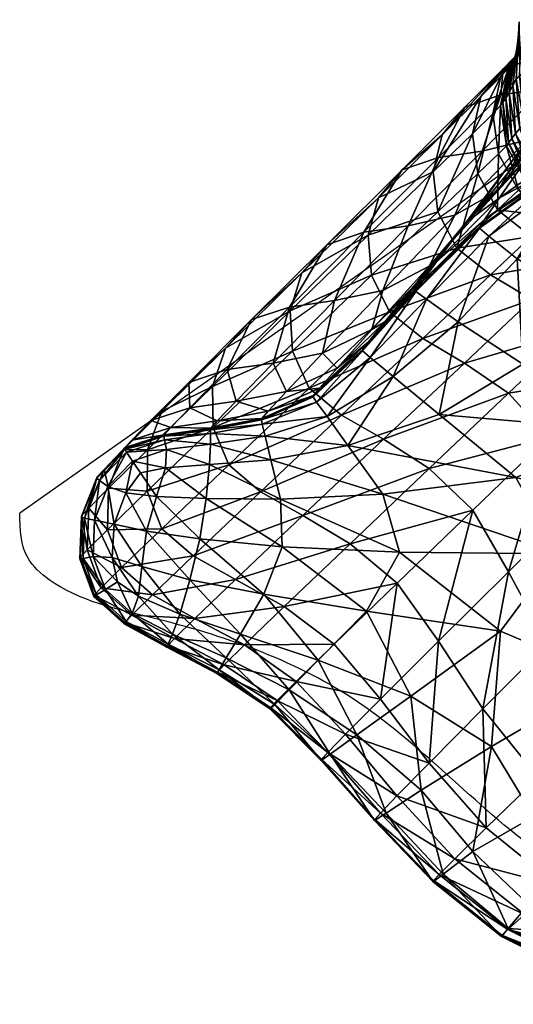
# Model space of a CAD drawing. Units: metres. Extents: x -0.25 to 0.243, y -0.221 to 0.337.
# Drawn here: x -0.25 to -0.239, y -0.22 to -0.199 of the extents above; entities that cross this region are included whole.
import ezdxf

# ---------------------------------------------------------------- set-up
doc = ezdxf.new("R2010")
doc.units = ezdxf.units.M
doc.layers.add('72_ARPER_INSERT', color=7, linetype='Continuous')
doc.layers.add('72_ARPER_NORMA_D3_SEAT', color=7, linetype='Continuous')
doc.layers.add('72_ARPER_NORMA_D2_ANY', color=7, linetype='Continuous', true_color=0x323232)

# ---------------------------------------------------------------- blocks, each defined once
blk = doc.blocks.new('72_ARPER_NORMA_D2_NORMA1703')
at = {"layer": '72_ARPER_NORMA_D2_ANY'}
blk.add_line((-0.238164, 0.008905), (-0.25001, 0.000568), dxfattribs=at)
blk.add_spline([(-0.225714, -0.00804), (-0.229109, -0.009265), (-0.233565, -0.009084), (-0.238547, -0.006913), (-0.242688, -0.003502), (-0.247093, -0.001731), (-0.249359, -0.000895), (-0.249827, -0.00042), (-0.25001, 0.000568)], degree=3, dxfattribs=at)
blk = doc.blocks.new('72arper_norma2F3634D2DAAF54BE0806665B62D488EC6')
blk.add_blockref('72_ARPER_NORMA_D2_NORMA1703', (0, -0.2102))
blk = doc.blocks.new('72ARPER_NORMA_D3_NORMA1703')
mesh = blk.add_polyface()
corners = [(-0.346422, -0.287997, -0.352331), (-0.345377, -0.286522, -0.28818), (-0.3467, -0.287984, -0.288108), (-0.345402, -0.286262, -0.211212), (-0.34629, -0.287657, -0.21114), (-0.346324, -0.28535, -0.002614), (-0.3468, -0.285968, -0.002556), (-0.346845, -0.286038, -0.004073), (-0.346368, -0.285423, -0.004133), (-0.347016, -0.286222, -0.011423), (-0.346535, -0.28561, -0.011484), (-0.346263, -0.285246, -0.000379), (-0.346737, -0.285867, -0.000324), (-0.34621, -0.285035, 0.002279), (-0.346675, -0.285698, 0.002325), (-0.346609, -0.285159, 0.007582), (-0.346676, -0.28628, 0.007513), (-0.346754, -0.286417, 0.00507), (-0.346631, -0.285425, 0.005093), (-0.346833, -0.286568, 0.002365), (-0.346146, -0.288178, 0.005135), (-0.346597, -0.287365, 0.005095), (-0.346496, -0.28727, 0.007517), (-0.346691, -0.287475, 0.002416), (-0.34604, -0.288084, 0.00755), (-0.346393, -0.287209, 0.009358), (-0.346605, -0.286199, 0.009352), (-0.34593, -0.28802, 0.009382), (-0.346232, -0.287159, 0.01068), (-0.346463, -0.286166, 0.010682), (-0.346614, -0.285016, 0.009392), (-0.346537, -0.284968, 0.010681), (-0.34576, -0.285085, 0.012228), (-0.345673, -0.286247, 0.012194), (-0.346173, -0.286173, 0.011601), (-0.346268, -0.284993, 0.011608), (-0.345541, -0.287806, 0.011503), (-0.345955, -0.287101, 0.011543), (-0.345498, -0.287123, 0.012071), (-0.345777, -0.287943, 0.010683), (-0.345117, -0.286239, -0.069985), (-0.346443, -0.287621, -0.134141), (-0.345553, -0.287065, -0.13418), (-0.346074, -0.286483, -0.069957), (-0.34743, -0.28786, -0.134113), (-0.345757, -0.285344, -0.011523), (-0.346185, -0.285787, -0.031259), (-0.347016, -0.286625, -0.069929), (-0.345253, -0.285643, -0.031287), (-0.346967, -0.286052, -0.03122)]
mesh.append_faces([[corners[k] for k in face] for face in [(0, 1, 2), (3, 2, 1), (2, 3, 4), (5, 6, 7), (7, 8, 5), (9, 10, 8), (6, 5, 11), (11, 12, 6), (13, 14, 12), (15, 16, 17), (17, 18, 15), (19, 14, 18), (20, 21, 22), (16, 22, 21), (21, 17, 16), (17, 21, 23), (24, 22, 25), (22, 16, 26), (26, 25, 22), (27, 25, 28), (25, 26, 29), (29, 28, 25), (16, 15, 30), (30, 26, 16), (31, 29, 26), (32, 33, 34), (34, 35, 32), (35, 34, 29), (36, 37, 38), (39, 28, 37), (33, 38, 37), (37, 34, 33), (34, 37, 28), (28, 29, 34), (40, 41, 42), (41, 40, 43), (43, 44, 41), (8, 10, 45), (46, 47, 43), (43, 48, 46), (10, 49, 46), (46, 45, 10), (45, 46, 48)]], dxfattribs={"vtx2": -1})
mesh = blk.add_polyface()
corners = [(-0.34919, -0.28827, -0.134046), (-0.347805, -0.286891, -0.06989), (-0.348305, -0.287502, -0.069829), (-0.349711, -0.288887, -0.133985), (-0.348507, -0.288319, -0.069757), (-0.34629, -0.287657, -0.21114), (-0.347694, -0.289345, -0.288036), (-0.3467, -0.287984, -0.288108), (-0.348404, -0.289198, -0.069686), (-0.347641, -0.287477, -0.031086), (-0.347522, -0.288355, -0.031016), (-0.347195, -0.287038, -0.011352), (-0.347068, -0.287919, -0.011282), (-0.346967, -0.286052, -0.03122), (-0.347454, -0.286662, -0.031158), (-0.346535, -0.28561, -0.011484), (-0.347016, -0.286222, -0.011423), (-0.3468, -0.285968, -0.002556), (-0.346975, -0.286792, -0.002489), (-0.347021, -0.286858, -0.004002), (-0.346845, -0.286038, -0.004073), (-0.346368, -0.285423, -0.004133), (-0.346451, -0.288547, -0.003877), (-0.346891, -0.287742, -0.003933), (-0.346843, -0.28768, -0.002422), (-0.34663, -0.288721, -0.011225), (-0.346909, -0.286694, -0.00026), (-0.346775, -0.287585, -0.000198), (-0.346833, -0.286568, 0.002365), (-0.346691, -0.287475, 0.002416), (-0.346737, -0.285867, -0.000324), (-0.346675, -0.285698, 0.002325), (-0.346631, -0.285425, 0.005093), (-0.346754, -0.286417, 0.00507), (-0.348031, -0.289273, -0.211039), (-0.346443, -0.287621, -0.134141), (-0.34743, -0.28786, -0.134113), (-0.348388, -0.288002, -0.134085), (-0.347016, -0.286625, -0.069929), (-0.346074, -0.286483, -0.069957), (-0.346185, -0.285787, -0.031259)]
mesh.append_faces([[corners[k] for k in face] for face in [(0, 1, 2), (2, 3, 0), (3, 2, 4), (5, 6, 7), (8, 4, 9), (10, 9, 11), (11, 12, 10), (2, 1, 13), (13, 14, 2), (14, 13, 15), (15, 16, 14), (4, 2, 14), (14, 9, 4), (9, 14, 16), (16, 11, 9), (17, 18, 19), (19, 20, 17), (21, 20, 16), (20, 19, 11), (11, 16, 20), (22, 23, 24), (25, 12, 23), (18, 24, 23), (23, 19, 18), (19, 23, 12), (12, 11, 19), (24, 18, 26), (26, 27, 24), (27, 26, 28), (28, 29, 27), (18, 17, 30), (30, 26, 18), (26, 30, 31), (31, 28, 26), (32, 33, 28), (29, 28, 33), (34, 35, 36), (1, 0, 37), (37, 38, 1), (38, 37, 36), (36, 39, 38), (13, 1, 38), (38, 40, 13)]], dxfattribs={"vtx2": -1})
mesh = blk.add_polyface()
corners = [(-0.345158, -0.289022, -0.41781), (-0.346654, -0.290235, -0.417752), (-0.345348, -0.290992, -0.417707), (-0.345584, -0.288481, -0.41781), (-0.347281, -0.28973, -0.417751), (-0.347488, -0.289556, -0.417673), (-0.345724, -0.288296, -0.417733), (-0.345721, -0.288284, -0.417565), (-0.345553, -0.287065, -0.13418), (-0.347072, -0.288731, -0.211078), (-0.34629, -0.287657, -0.21114), (-0.346843, -0.28768, -0.002422), (-0.346402, -0.288488, -0.002368), (-0.346451, -0.288547, -0.003877), (-0.346891, -0.287742, -0.003933), (-0.34663, -0.288721, -0.011225), (-0.346775, -0.287585, -0.000198), (-0.346332, -0.288396, -0.000147), (-0.346691, -0.287475, 0.002416), (-0.346245, -0.288288, 0.002462), (-0.346496, -0.28727, 0.007517), (-0.34604, -0.288084, 0.00755), (-0.346146, -0.288178, 0.005135), (-0.346597, -0.287365, 0.005095), (-0.346393, -0.287209, 0.009358), (-0.34593, -0.28802, 0.009382), (-0.346232, -0.287159, 0.01068), (-0.345777, -0.287943, 0.010683), (-0.345955, -0.287101, 0.011543), (-0.345541, -0.287806, 0.011503), (-0.346443, -0.287621, -0.134141), (-0.345162, -0.288608, 0.009394), (-0.345028, -0.288511, 0.010702), (-0.345576, -0.288984, -0.000119), (-0.345647, -0.289075, -0.002338), (-0.345488, -0.288877, 0.002487), (-0.345276, -0.288673, 0.007568), (-0.345386, -0.288768, 0.005157), (-0.347092, -0.289156, -0.030959), (-0.345878, -0.289303, -0.011193), (-0.346344, -0.289738, -0.030927), (-0.347245, -0.290583, -0.069597), (-0.345432, -0.290286, -0.030907), (-0.344968, -0.289853, -0.011173), (-0.345697, -0.289132, -0.003846), (-0.345716, -0.288266, -0.417293), (-0.34748, -0.289525, -0.417234), (-0.345599, -0.288093, -0.410571), (-0.34737, -0.289357, -0.410511), (-0.346422, -0.287997, -0.352331), (-0.347052, -0.288895, -0.390992), (-0.345263, -0.287617, -0.391052)]
mesh.append_faces([[corners[k] for k in face] for face in [(0, 1, 2), (1, 0, 3), (3, 4, 1), (5, 6, 7), (4, 3, 6), (8, 9, 10), (11, 12, 13), (14, 13, 15), (12, 11, 16), (16, 17, 12), (17, 16, 18), (18, 19, 17), (20, 21, 22), (23, 22, 19), (19, 18, 23), (24, 25, 21), (26, 27, 25), (28, 29, 27), (9, 8, 30), (21, 25, 31), (25, 27, 32), (12, 17, 33), (33, 34, 12), (17, 19, 35), (35, 33, 17), (22, 21, 36), (36, 37, 22), (19, 22, 37), (37, 35, 19), (38, 15, 39), (39, 40, 38), (41, 40, 42), (40, 39, 43), (43, 42, 40), (13, 12, 34), (34, 44, 13), (15, 13, 44), (44, 39, 15), (7, 45, 46), (45, 47, 48), (49, 50, 51), (47, 51, 50), (50, 48, 47)]], dxfattribs={"vtx2": -1})
mesh = blk.add_polyface()
corners = [(-0.345721, -0.288284, -0.417565), (-0.347485, -0.289544, -0.417506), (-0.347488, -0.289556, -0.417673), (-0.348886, -0.290947, -0.417602), (-0.345724, -0.288296, -0.417733), (-0.347281, -0.28973, -0.417751), (-0.348654, -0.291119, -0.417679), (-0.348507, -0.288319, -0.069757), (-0.349939, -0.289709, -0.133913), (-0.349711, -0.288887, -0.133985), (-0.350848, -0.28992, -0.210944), (-0.34919, -0.28827, -0.134046), (-0.351395, -0.290543, -0.210882), (-0.34986, -0.290594, -0.133842), (-0.348404, -0.289198, -0.069686), (-0.347986, -0.29, -0.069629), (-0.3467, -0.287984, -0.288108), (-0.347782, -0.289423, -0.352259), (-0.346422, -0.287997, -0.352331), (-0.348865, -0.290757, -0.352187), (-0.347694, -0.289345, -0.288036), (-0.34859, -0.290396, -0.287974), (-0.347072, -0.288731, -0.211078), (-0.34629, -0.287657, -0.21114), (-0.347522, -0.288355, -0.031016), (-0.347092, -0.289156, -0.030959), (-0.347641, -0.287477, -0.031086), (-0.347068, -0.287919, -0.011282), (-0.34663, -0.288721, -0.011225), (-0.348031, -0.289273, -0.211039), (-0.349617, -0.290925, -0.287935), (-0.349054, -0.289505, -0.211011), (-0.346443, -0.287621, -0.134141), (-0.34743, -0.28786, -0.134113), (-0.350031, -0.289647, -0.210983), (-0.348388, -0.288002, -0.134085), (-0.350677, -0.291151, -0.287907), (-0.346344, -0.289738, -0.030927), (-0.347245, -0.290583, -0.069597), (-0.34748, -0.289525, -0.417234), (-0.34737, -0.289357, -0.410511), (-0.345716, -0.288266, -0.417293), (-0.348879, -0.290916, -0.417162), (-0.348765, -0.29075, -0.41044), (-0.347052, -0.288895, -0.390992), (-0.348435, -0.290299, -0.390921)]
mesh.append_faces([[corners[k] for k in face] for face in [(0, 1, 2), (3, 2, 1), (4, 2, 5), (6, 5, 2), (7, 8, 9), (10, 11, 9), (9, 12, 10), (12, 9, 8), (13, 14, 15), (14, 13, 8), (8, 7, 14), (16, 17, 18), (19, 20, 21), (20, 19, 17), (17, 16, 20), (22, 21, 20), (20, 23, 22), (15, 14, 24), (24, 25, 15), (26, 24, 14), (25, 24, 27), (27, 28, 25), (21, 22, 29), (29, 30, 21), (30, 29, 31), (32, 29, 22), (33, 31, 29), (11, 10, 34), (34, 35, 11), (35, 34, 31), (31, 33, 35), (36, 31, 34), (15, 25, 37), (37, 38, 15), (39, 1, 0), (40, 39, 41), (1, 39, 42), (39, 40, 43), (44, 18, 17), (17, 45, 44), (40, 44, 45), (45, 43, 40), (45, 17, 19)]], dxfattribs={"vtx2": -1})
mesh = blk.add_polyface()
corners = [(-0.348654, -0.291119, -0.417679), (-0.349892, -0.292401, -0.417608), (-0.349386, -0.292821, -0.417614), (-0.351147, -0.29327, -0.417468), (-0.35006, -0.292256, -0.417529), (-0.350056, -0.292244, -0.417362), (-0.351072, -0.293383, -0.417549), (-0.348883, -0.290935, -0.417434), (-0.348886, -0.290947, -0.417602), (-0.352505, -0.29157, -0.28784), (-0.350848, -0.28992, -0.210944), (-0.351395, -0.290543, -0.210882), (-0.353077, -0.2922, -0.287779), (-0.351653, -0.291373, -0.210811), (-0.349939, -0.289709, -0.133913), (-0.347986, -0.29, -0.069629), (-0.349464, -0.2914, -0.133785), (-0.34986, -0.290594, -0.133842), (-0.351233, -0.29308, -0.210683), (-0.351605, -0.292267, -0.21074), (-0.353365, -0.293039, -0.287707), (-0.34859, -0.290396, -0.287974), (-0.349856, -0.291789, -0.352125), (-0.348865, -0.290757, -0.352187), (-0.349617, -0.290925, -0.287935), (-0.35094, -0.292307, -0.352086), (-0.350677, -0.291151, -0.287907), (-0.352031, -0.292528, -0.352058), (-0.349054, -0.289505, -0.211011), (-0.353042, -0.29267, -0.35203), (-0.351672, -0.291293, -0.287879), (-0.350031, -0.289647, -0.210983), (-0.348736, -0.291986, -0.133753), (-0.350619, -0.292637, -0.390787), (-0.349571, -0.291617, -0.390848), (-0.351005, -0.293076, -0.410306), (-0.349928, -0.29206, -0.410367), (-0.348765, -0.29075, -0.41044), (-0.350051, -0.292224, -0.41709), (-0.351138, -0.293237, -0.417028), (-0.348879, -0.290916, -0.417162), (-0.351737, -0.293148, -0.390748)]
mesh.append_faces([[corners[k] for k in face] for face in [(0, 1, 2), (3, 4, 5), (6, 1, 4), (7, 5, 4), (4, 8, 7), (8, 4, 1), (1, 0, 8), (9, 10, 11), (11, 12, 9), (12, 11, 13), (14, 13, 11), (15, 16, 17), (16, 18, 19), (19, 17, 16), (17, 19, 13), (13, 14, 17), (20, 13, 19), (21, 22, 23), (22, 21, 24), (24, 25, 22), (25, 24, 26), (26, 27, 25), (28, 26, 24), (29, 30, 9), (30, 29, 27), (27, 26, 30), (10, 9, 30), (30, 31, 10), (31, 30, 26), (18, 16, 32), (22, 33, 34), (34, 23, 22), (33, 35, 36), (36, 34, 33), (34, 36, 37), (5, 38, 39), (38, 5, 7), (7, 40, 38), (38, 36, 35), (36, 38, 40), (40, 37, 36), (33, 22, 25), (41, 25, 27)]], dxfattribs={"vtx2": -1})
mesh = blk.add_polyface()
corners = [(-0.342683, -0.292998, -0.003724), (-0.343123, -0.291429, -0.003779), (-0.343071, -0.29136, -0.002276), (-0.342845, -0.29317, -0.011065), (-0.343295, -0.2916, -0.011122), (-0.342997, -0.291252, -0.000067), (-0.342554, -0.292789, -0.000026), (-0.342905, -0.291122, 0.002527), (-0.342458, -0.292636, 0.002556), (-0.349386, -0.292821, -0.417614), (-0.347952, -0.291619, -0.417681), (-0.348654, -0.291119, -0.417679), (-0.346533, -0.292552, -0.417624), (-0.345348, -0.290992, -0.417707), (-0.346654, -0.290235, -0.417752), (-0.347281, -0.28973, -0.417751), (-0.347485, -0.289544, -0.417506), (-0.348883, -0.290935, -0.417434), (-0.348886, -0.290947, -0.417602), (-0.347488, -0.289556, -0.417673), (-0.343102, -0.291918, -0.417643), (-0.342954, -0.289698, -0.417763), (-0.342555, -0.290783, 0.009391), (-0.342679, -0.290869, 0.007578), (-0.343443, -0.289889, 0.007576), (-0.342421, -0.290608, 0.010741), (-0.343322, -0.289815, 0.009396), (-0.342797, -0.290988, 0.005182), (-0.343557, -0.289993, 0.005174), (-0.343662, -0.290112, 0.002511), (-0.343826, -0.290325, -0.002303), (-0.343753, -0.290228, -0.000089), (-0.343876, -0.290386, -0.003809), (-0.344055, -0.290557, -0.011154), (-0.343731, -0.292017, -0.030855), (-0.344573, -0.292822, -0.069525), (-0.345391, -0.291813, -0.069558), (-0.34451, -0.290984, -0.030887), (-0.346331, -0.291127, -0.069577), (-0.345432, -0.290286, -0.030907), (-0.347245, -0.290583, -0.069597), (-0.347817, -0.292524, -0.133733), (-0.349464, -0.2914, -0.133785), (-0.347986, -0.29, -0.069629), (-0.348736, -0.291986, -0.133753), (-0.348879, -0.290916, -0.417162), (-0.348765, -0.29075, -0.41044), (-0.34748, -0.289525, -0.417234), (-0.348865, -0.290757, -0.352187), (-0.349571, -0.291617, -0.390848), (-0.348435, -0.290299, -0.390921)]
mesh.append_faces([[corners[k] for k in face] for face in [(0, 1, 2), (3, 4, 1), (2, 5, 6), (5, 7, 8), (9, 10, 11), (12, 13, 14), (14, 10, 12), (10, 14, 15), (15, 11, 10), (16, 17, 18), (19, 18, 11), (13, 20, 21), (20, 13, 12), (22, 23, 24), (25, 22, 26), (23, 27, 28), (27, 7, 29), (29, 28, 27), (5, 2, 30), (30, 31, 5), (7, 5, 31), (31, 29, 7), (2, 1, 32), (32, 30, 2), (1, 4, 33), (33, 32, 1), (34, 35, 36), (36, 37, 34), (37, 36, 38), (38, 39, 37), (4, 34, 37), (37, 33, 4), (33, 37, 39), (39, 38, 40), (41, 38, 36), (42, 43, 40), (40, 44, 42), (44, 40, 38), (38, 41, 44), (45, 17, 16), (46, 45, 47), (48, 49, 50), (46, 50, 49)]], dxfattribs={"vtx2": -1})
mesh = blk.add_polyface()
corners = [(-0.353887, -0.29295, -0.351991), (-0.352505, -0.29157, -0.28784), (-0.353077, -0.2922, -0.287779), (-0.35448, -0.293587, -0.351929), (-0.353365, -0.293039, -0.287707), (-0.354794, -0.294433, -0.351857), (-0.351653, -0.291373, -0.210811), (-0.353002, -0.294762, -0.287579), (-0.354477, -0.29617, -0.351729), (-0.354802, -0.295343, -0.351787), (-0.353348, -0.293942, -0.287636), (-0.351605, -0.292267, -0.21074), (-0.353428, -0.29476, -0.417471), (-0.353501, -0.295504, -0.417416), (-0.351865, -0.295523, -0.41743), (-0.3544, -0.294833, -0.41745), (-0.354595, -0.295464, -0.417401), (-0.353408, -0.294308, -0.4175), (-0.352079, -0.294654, -0.417492), (-0.353412, -0.294076, -0.417483), (-0.352207, -0.294133, -0.417526), (-0.352289, -0.293777, -0.417429), (-0.352285, -0.293764, -0.417261), (-0.353408, -0.293981, -0.417233), (-0.353411, -0.293993, -0.417401), (-0.35227, -0.29387, -0.417511), (-0.354435, -0.294122, -0.417205), (-0.354439, -0.294135, -0.417373), (-0.354425, -0.294213, -0.417456), (-0.354378, -0.294431, -0.417475), (-0.353042, -0.29267, -0.35203), (-0.352304, -0.295356, -0.287547), (-0.35472, -0.293791, -0.390653), (-0.353401, -0.29396, -0.416961), (-0.353259, -0.2938, -0.410239), (-0.352279, -0.293744, -0.416989), (-0.352847, -0.293366, -0.39072), (-0.35214, -0.293583, -0.410267), (-0.353867, -0.293508, -0.390692), (-0.354285, -0.293942, -0.410211), (-0.354429, -0.294102, -0.416933)]
mesh.append_faces([[corners[k] for k in face] for face in [(0, 1, 2), (2, 3, 0), (3, 2, 4), (4, 5, 3), (6, 4, 2), (7, 8, 9), (9, 10, 7), (10, 9, 5), (5, 4, 10), (11, 10, 4), (12, 13, 14), (15, 16, 13), (13, 12, 15), (17, 12, 18), (19, 17, 20), (21, 22, 23), (23, 24, 21), (25, 21, 24), (24, 19, 25), (26, 27, 24), (24, 23, 26), (27, 28, 19), (19, 24, 27), (29, 15, 12), (12, 17, 29), (28, 29, 17), (17, 19, 28), (1, 0, 30), (8, 7, 31), (32, 0, 3), (33, 23, 22), (34, 33, 35), (36, 34, 37), (0, 32, 38), (38, 30, 0), (39, 38, 32), (30, 38, 36), (38, 39, 34), (34, 36, 38), (40, 26, 23), (23, 33, 40), (39, 40, 33), (33, 34, 39)]], dxfattribs={"vtx2": -1})
mesh = blk.add_polyface()
corners = [(-0.343071, -0.29136, -0.002276), (-0.34263, -0.292917, -0.002227), (-0.342683, -0.292998, -0.003724), (-0.343123, -0.291429, -0.003779), (-0.342845, -0.29317, -0.011065), (-0.344027, -0.294335, -0.069468), (-0.344573, -0.292822, -0.069525), (-0.343731, -0.292017, -0.030855), (-0.343249, -0.29357, -0.030798), (-0.343295, -0.2916, -0.011122), (-0.343289, -0.296114, -0.069366), (-0.342469, -0.295403, -0.030685), (-0.342554, -0.292789, -0.000026), (-0.348373, -0.293656, -0.417563), (-0.346533, -0.292552, -0.417624), (-0.347952, -0.291619, -0.417681), (-0.349386, -0.292821, -0.417614), (-0.345311, -0.295603, -0.133624), (-0.345965, -0.294159, -0.133681), (-0.344537, -0.297296, -0.133531), (-0.346849, -0.297123, -0.210522), (-0.347631, -0.295762, -0.210579), (-0.345986, -0.298715, -0.210436), (-0.341899, -0.297921, -0.0692), (-0.343291, -0.29901, -0.133391), (-0.348385, -0.298645, -0.287418), (-0.349296, -0.297368, -0.287475), (-0.344151, -0.294022, -0.417528), (-0.343102, -0.291918, -0.417643), (-0.350383, -0.294343, -0.41752), (-0.349616, -0.295408, -0.417446), (-0.346684, -0.295046, -0.417471), (-0.349245, -0.29669, -0.417354), (-0.345756, -0.296726, -0.417356), (-0.340075, -0.296699, -0.417358), (-0.347026, -0.298428, -0.417239), (-0.344626, -0.299447, -0.417183), (-0.346847, -0.293191, -0.133713), (-0.345391, -0.291813, -0.069558), (-0.34859, -0.294844, -0.210611), (-0.347817, -0.292524, -0.133733), (-0.349597, -0.294202, -0.210631), (-0.350333, -0.2965, -0.287507)]
mesh.append_faces([[corners[k] for k in face] for face in [(0, 1, 2), (3, 2, 4), (5, 6, 7), (7, 8, 5), (8, 7, 9), (9, 4, 8), (10, 5, 8), (8, 11, 10), (11, 8, 4), (12, 1, 0), (13, 14, 15), (15, 16, 13), (6, 5, 17), (17, 18, 6), (5, 10, 19), (19, 17, 5), (18, 17, 20), (20, 21, 18), (17, 19, 22), (22, 20, 17), (10, 23, 24), (24, 19, 10), (25, 26, 21), (21, 20, 25), (14, 27, 28), (29, 30, 31), (31, 13, 29), (30, 32, 33), (33, 31, 30), (13, 31, 27), (27, 14, 13), (31, 33, 34), (34, 27, 31), (35, 33, 32), (36, 34, 33), (6, 18, 37), (37, 38, 6), (18, 21, 39), (39, 37, 18), (38, 37, 40), (37, 39, 41), (41, 40, 37), (42, 39, 21)]], dxfattribs={"vtx2": -1})
mesh = blk.add_polyface()
corners = [(-0.350383, -0.294343, -0.41752), (-0.348373, -0.293656, -0.417563), (-0.349386, -0.292821, -0.417614), (-0.350843, -0.293704, -0.41756), (-0.349892, -0.292401, -0.417608), (-0.351072, -0.293383, -0.417549), (-0.350056, -0.292244, -0.417362), (-0.351144, -0.293257, -0.4173), (-0.351147, -0.29327, -0.417468), (-0.35006, -0.292256, -0.417529), (-0.351233, -0.29308, -0.210683), (-0.353002, -0.294762, -0.287579), (-0.353348, -0.293942, -0.287636), (-0.351605, -0.292267, -0.21074), (-0.349616, -0.295408, -0.417446), (-0.352079, -0.294654, -0.417492), (-0.351865, -0.295523, -0.41743), (-0.353428, -0.29476, -0.417471), (-0.352207, -0.294133, -0.417526), (-0.35227, -0.29387, -0.417511), (-0.353408, -0.294308, -0.4175), (-0.353412, -0.294076, -0.417483), (-0.352285, -0.293764, -0.417261), (-0.352289, -0.293777, -0.417429), (-0.351375, -0.295882, -0.287527), (-0.349597, -0.294202, -0.210631), (-0.34859, -0.294844, -0.210611), (-0.350521, -0.29367, -0.21065), (-0.352304, -0.295356, -0.287547), (-0.348736, -0.291986, -0.133753), (-0.347817, -0.292524, -0.133733), (-0.351138, -0.293237, -0.417028), (-0.351005, -0.293076, -0.410306), (-0.350051, -0.292224, -0.41709), (-0.352279, -0.293744, -0.416989), (-0.35214, -0.293583, -0.410267), (-0.353401, -0.29396, -0.416961), (-0.353259, -0.2938, -0.410239), (-0.35094, -0.292307, -0.352086), (-0.351737, -0.293148, -0.390748), (-0.350619, -0.292637, -0.390787), (-0.352031, -0.292528, -0.352058), (-0.352847, -0.293366, -0.39072), (-0.353042, -0.29267, -0.35203)]
mesh.append_faces([[corners[k] for k in face] for face in [(0, 1, 2), (2, 3, 0), (3, 2, 4), (4, 5, 3), (6, 7, 8), (9, 8, 5), (10, 11, 12), (12, 13, 10), (14, 0, 15), (15, 16, 14), (16, 15, 17), (0, 3, 18), (18, 15, 0), (3, 5, 19), (19, 18, 3), (15, 18, 20), (18, 19, 21), (8, 7, 22), (22, 23, 8), (5, 8, 23), (23, 19, 5), (24, 25, 26), (11, 10, 27), (27, 28, 11), (28, 27, 25), (25, 24, 28), (29, 27, 10), (27, 29, 30), (30, 25, 27), (31, 7, 6), (32, 31, 33), (7, 31, 34), (34, 22, 7), (31, 32, 35), (35, 34, 31), (22, 34, 36), (34, 35, 37), (38, 39, 40), (41, 42, 39), (32, 40, 39), (39, 35, 32), (35, 39, 42), (42, 41, 43)]], dxfattribs={"vtx2": -1})
mesh = blk.add_polyface()
corners = [(-0.355275, -0.295383, -0.41739), (-0.354952, -0.294939, -0.417428), (-0.355127, -0.294682, -0.41744), (-0.355666, -0.295241, -0.417387), (-0.355256, -0.294489, -0.417418), (-0.355851, -0.29511, -0.417359), (-0.355533, -0.296073, -0.417333), (-0.355964, -0.295983, -0.417325), (-0.355293, -0.294406, -0.417166), (-0.355907, -0.295049, -0.417105), (-0.355911, -0.295061, -0.417272), (-0.355297, -0.294419, -0.417334), (-0.35625, -0.295914, -0.4172), (-0.35618, -0.295936, -0.417289), (-0.354595, -0.295464, -0.417401), (-0.3544, -0.294833, -0.41745), (-0.354439, -0.294135, -0.417373), (-0.354435, -0.294122, -0.417205), (-0.354425, -0.294213, -0.417456), (-0.354378, -0.294431, -0.417475), (-0.355287, -0.294386, -0.416894), (-0.355901, -0.295029, -0.416833), (-0.355141, -0.294225, -0.410172), (-0.355753, -0.294868, -0.41011), (-0.35624, -0.295882, -0.416761), (-0.35609, -0.295721, -0.410038), (-0.35448, -0.293587, -0.351929), (-0.355326, -0.294431, -0.390591), (-0.35472, -0.293791, -0.390653), (-0.354794, -0.294433, -0.351857), (-0.355655, -0.295282, -0.390519), (-0.354802, -0.295343, -0.351787), (-0.355678, -0.296197, -0.390449), (-0.354285, -0.293942, -0.410211), (-0.354429, -0.294102, -0.416933)]
mesh.append_faces([[corners[k] for k in face] for face in [(0, 1, 2), (2, 3, 0), (3, 2, 4), (4, 5, 3), (6, 0, 3), (7, 3, 5), (8, 9, 10), (10, 11, 8), (12, 10, 9), (11, 10, 5), (5, 4, 11), (13, 5, 10), (1, 0, 14), (14, 15, 1), (8, 11, 16), (16, 17, 8), (11, 4, 18), (18, 16, 11), (2, 1, 15), (15, 19, 2), (4, 2, 19), (19, 18, 4), (8, 20, 21), (21, 9, 8), (20, 22, 23), (23, 21, 20), (9, 21, 24), (21, 23, 25), (25, 24, 21), (26, 27, 28), (27, 26, 29), (29, 30, 27), (22, 28, 27), (27, 23, 22), (23, 27, 30), (30, 25, 23), (31, 32, 30), (30, 29, 31), (28, 22, 33), (20, 8, 17), (17, 34, 20), (22, 20, 34), (34, 33, 22)]], dxfattribs={"vtx2": -1})
mesh = blk.add_polyface()
corners = [(-0.349973, -0.297983, -0.417259), (-0.349245, -0.29669, -0.417354), (-0.351828, -0.296567, -0.417351), (-0.352231, -0.297615, -0.417269), (-0.35275, -0.29849, -0.417198), (-0.35386, -0.297297, -0.417274), (-0.354086, -0.298048, -0.41721), (-0.353641, -0.296397, -0.417346), (-0.349616, -0.295408, -0.417446), (-0.351865, -0.295523, -0.41743), (-0.353501, -0.295504, -0.417416), (-0.355275, -0.295383, -0.41739), (-0.355533, -0.296073, -0.417333), (-0.354817, -0.296222, -0.41734), (-0.354595, -0.295464, -0.417401), (-0.355575, -0.296808, -0.417275), (-0.355458, -0.297342, -0.417235), (-0.354995, -0.297659, -0.417222), (-0.35492, -0.297004, -0.417277), (-0.349296, -0.297368, -0.287475), (-0.350685, -0.298712, -0.351626), (-0.351786, -0.297886, -0.351658), (-0.350333, -0.2965, -0.287507), (-0.352858, -0.297289, -0.351678), (-0.351375, -0.295882, -0.287527), (-0.347631, -0.295762, -0.210579), (-0.34859, -0.294844, -0.210611), (-0.352304, -0.295356, -0.287547), (-0.353792, -0.296768, -0.351697), (-0.354477, -0.29617, -0.351729), (-0.353752, -0.298145, -0.39034), (-0.355366, -0.297027, -0.390391), (-0.354689, -0.297627, -0.390359), (-0.355815, -0.297469, -0.40991), (-0.355142, -0.29807, -0.409878), (-0.355678, -0.296197, -0.390449), (-0.354802, -0.295343, -0.351787), (-0.355137, -0.298036, -0.417184), (-0.355266, -0.298211, -0.417134), (-0.355722, -0.297508, -0.417212)]
mesh.append_faces([[corners[k] for k in face] for face in [(0, 1, 2), (2, 3, 0), (4, 3, 5), (5, 6, 4), (3, 2, 7), (7, 5, 3), (1, 8, 9), (9, 2, 1), (2, 9, 10), (10, 7, 2), (11, 12, 13), (13, 14, 11), (14, 13, 7), (7, 10, 14), (15, 16, 17), (17, 18, 15), (18, 17, 6), (6, 5, 18), (12, 15, 18), (18, 13, 12), (13, 18, 5), (5, 7, 13), (19, 20, 21), (21, 22, 19), (22, 21, 23), (23, 24, 22), (25, 19, 22), (26, 22, 24), (27, 28, 29), (28, 27, 24), (24, 23, 28), (30, 23, 21), (31, 29, 28), (28, 32, 31), (32, 28, 23), (23, 30, 32), (33, 31, 32), (32, 34, 33), (34, 32, 30), (29, 31, 35), (35, 36, 29), (37, 17, 16), (38, 37, 39)]], dxfattribs={"vtx2": -1})
mesh = blk.add_polyface()
corners = [(-0.355458, -0.297342, -0.417235), (-0.355575, -0.296808, -0.417275), (-0.35599, -0.296781, -0.417263), (-0.355722, -0.297508, -0.417212), (-0.355533, -0.296073, -0.417333), (-0.355964, -0.295983, -0.417325), (-0.356212, -0.296823, -0.417221), (-0.355917, -0.297629, -0.417165), (-0.35618, -0.295936, -0.417289), (-0.355666, -0.295241, -0.417387), (-0.355851, -0.29511, -0.417359), (-0.355907, -0.295049, -0.417105), (-0.356246, -0.295902, -0.417033), (-0.35625, -0.295914, -0.4172), (-0.355911, -0.295061, -0.417272), (-0.35628, -0.296819, -0.416962), (-0.355976, -0.297651, -0.416905), (-0.35598, -0.297663, -0.417072), (-0.356284, -0.296831, -0.41713), (-0.355969, -0.297632, -0.416633), (-0.355298, -0.298233, -0.416601), (-0.355304, -0.298252, -0.416873), (-0.355815, -0.297469, -0.40991), (-0.355142, -0.29807, -0.409878), (-0.35624, -0.295882, -0.416761), (-0.355366, -0.297027, -0.390391), (-0.356121, -0.296637, -0.409968), (-0.355678, -0.296197, -0.390449), (-0.35609, -0.295721, -0.410038), (-0.355655, -0.295282, -0.390519), (-0.356273, -0.296799, -0.41669), (-0.355137, -0.298036, -0.417184), (-0.355266, -0.298211, -0.417134), (-0.355308, -0.298264, -0.41704)]
mesh.append_faces([[corners[k] for k in face] for face in [(0, 1, 2), (2, 3, 0), (1, 4, 5), (5, 2, 1), (3, 2, 6), (6, 7, 3), (2, 5, 8), (8, 6, 2), (9, 5, 4), (10, 8, 5), (11, 12, 13), (14, 13, 8), (15, 16, 17), (17, 18, 15), (18, 17, 7), (7, 6, 18), (12, 15, 18), (18, 13, 12), (13, 18, 6), (6, 8, 13), (16, 19, 20), (20, 21, 16), (19, 22, 23), (23, 20, 19), (24, 12, 11), (25, 22, 26), (26, 27, 25), (27, 26, 28), (28, 29, 27), (19, 16, 15), (15, 30, 19), (30, 15, 12), (12, 24, 30), (22, 19, 30), (30, 26, 22), (26, 30, 24), (24, 28, 26), (0, 3, 31), (3, 7, 32), (17, 16, 21), (21, 33, 17), (7, 17, 33), (33, 32, 7)]], dxfattribs={"vtx2": -1})
mesh = blk.add_polyface()
corners = [(-0.34299, -0.301744, -0.210168), (-0.344785, -0.300326, -0.210319), (-0.343291, -0.29901, -0.133391), (-0.344537, -0.297296, -0.133531), (-0.345986, -0.298715, -0.210436), (-0.345763, -0.304028, -0.351322), (-0.347339, -0.302757, -0.351409), (-0.346197, -0.301648, -0.28724), (-0.344549, -0.302984, -0.287126), (-0.348595, -0.301328, -0.351494), (-0.347413, -0.300137, -0.287338), (-0.349666, -0.299919, -0.351569), (-0.348385, -0.298645, -0.287418), (-0.346849, -0.297123, -0.210522), (-0.348028, -0.303433, -0.390082), (-0.348376, -0.303783, -0.409606), (-0.346495, -0.304664, -0.390011), (-0.349308, -0.302053, -0.390158), (-0.349668, -0.302428, -0.409679), (-0.348496, -0.303913, -0.416331), (-0.348501, -0.30393, -0.416603), (-0.349797, -0.302584, -0.416674), (-0.349792, -0.302567, -0.416402), (-0.342285, -0.30395, -0.286999), (-0.344336, -0.303747, -0.416937), (-0.345749, -0.303648, -0.416931), (-0.346409, -0.304439, -0.416877), (-0.349, -0.299854, -0.417138), (-0.347026, -0.298428, -0.417239), (-0.349973, -0.297983, -0.417259), (-0.347222, -0.300965, -0.417078), (-0.344626, -0.299447, -0.417183), (-0.349245, -0.29669, -0.417354), (-0.345756, -0.296726, -0.417356), (-0.344012, -0.30154, -0.417065), (-0.34629, -0.302502, -0.416994), (-0.341501, -0.301298, -0.417091), (-0.348504, -0.30394, -0.41677), (-0.3498, -0.302595, -0.416841), (-0.348287, -0.303776, -0.416869), (-0.349544, -0.302431, -0.416941), (-0.347632, -0.303272, -0.416936), (-0.348773, -0.301923, -0.417009)]
mesh.append_faces([[corners[k] for k in face] for face in [(0, 1, 2), (3, 2, 1), (1, 4, 3), (5, 6, 7), (7, 8, 5), (6, 9, 10), (10, 7, 6), (8, 7, 1), (1, 0, 8), (7, 10, 4), (4, 1, 7), (9, 11, 12), (12, 10, 9), (10, 12, 13), (13, 4, 10), (14, 6, 5), (15, 14, 16), (6, 14, 17), (17, 9, 6), (14, 15, 18), (19, 20, 21), (15, 19, 22), (23, 8, 0), (24, 25, 26), (27, 28, 29), (28, 27, 30), (30, 31, 28), (32, 29, 28), (33, 28, 31), (25, 24, 34), (34, 35, 25), (36, 34, 24), (35, 34, 31), (31, 30, 35), (20, 37, 38), (37, 39, 40), (26, 25, 35), (35, 41, 26), (41, 35, 30), (30, 42, 41), (39, 41, 42), (42, 40, 39), (42, 30, 27)]], dxfattribs={"vtx2": -1})
mesh = blk.add_polyface()
corners = [(-0.349666, -0.299919, -0.351569), (-0.350685, -0.298712, -0.351626), (-0.349296, -0.297368, -0.287475), (-0.348385, -0.298645, -0.287418), (-0.349668, -0.302428, -0.409679), (-0.349308, -0.302053, -0.390158), (-0.348028, -0.303433, -0.390082), (-0.349797, -0.302584, -0.416674), (-0.349792, -0.302567, -0.416402), (-0.348496, -0.303913, -0.416331), (-0.348376, -0.303783, -0.409606), (-0.352096, -0.300126, -0.416801), (-0.35209, -0.300108, -0.416529), (-0.350962, -0.301243, -0.416472), (-0.350968, -0.301262, -0.416744), (-0.351944, -0.299952, -0.409807), (-0.350828, -0.301096, -0.40975), (-0.351522, -0.29953, -0.390288), (-0.350438, -0.300695, -0.39023), (-0.348595, -0.301328, -0.351494), (-0.349973, -0.297983, -0.417259), (-0.351038, -0.299065, -0.417177), (-0.349, -0.299854, -0.417138), (-0.352231, -0.297615, -0.417269), (-0.352662, -0.29873, -0.39032), (-0.351786, -0.297886, -0.351658), (-0.3498, -0.302595, -0.416841), (-0.348501, -0.30393, -0.416603), (-0.349544, -0.302431, -0.416941), (-0.348504, -0.30394, -0.41677), (-0.351677, -0.299714, -0.417124), (-0.350184, -0.30071, -0.417074), (-0.351995, -0.300036, -0.417065), (-0.350776, -0.301136, -0.41701), (-0.348773, -0.301923, -0.417009), (-0.3521, -0.300138, -0.416969), (-0.350971, -0.301273, -0.416911), (-0.35275, -0.29849, -0.417198)]
mesh.append_faces([[corners[k] for k in face] for face in [(0, 1, 2), (2, 3, 0), (4, 5, 6), (7, 8, 9), (8, 4, 10), (11, 12, 13), (13, 14, 11), (12, 15, 16), (16, 13, 12), (14, 13, 8), (8, 7, 14), (13, 16, 4), (4, 8, 13), (17, 1, 0), (0, 18, 17), (18, 0, 19), (19, 5, 18), (15, 17, 18), (18, 16, 15), (16, 18, 5), (5, 4, 16), (20, 21, 22), (21, 20, 23), (1, 17, 24), (24, 25, 1), (26, 7, 27), (28, 26, 29), (21, 30, 31), (31, 22, 21), (30, 32, 33), (33, 31, 30), (22, 31, 34), (31, 33, 28), (28, 34, 31), (35, 11, 14), (14, 36, 35), (36, 14, 7), (7, 26, 36), (32, 35, 36), (36, 33, 32), (33, 36, 26), (26, 28, 33), (30, 21, 37)]], dxfattribs={"vtx2": -1})
mesh = blk.add_polyface()
corners = [(-0.352231, -0.297615, -0.417269), (-0.35275, -0.29849, -0.417198), (-0.351038, -0.299065, -0.417177), (-0.351522, -0.29953, -0.390288), (-0.351944, -0.299952, -0.409807), (-0.353104, -0.299165, -0.409839), (-0.352662, -0.29873, -0.39032), (-0.351786, -0.297886, -0.351658), (-0.353752, -0.298145, -0.39034), (-0.354204, -0.298586, -0.409859), (-0.35209, -0.300108, -0.416529), (-0.352096, -0.300126, -0.416801), (-0.353262, -0.299344, -0.416833), (-0.353256, -0.299325, -0.416561), (-0.354366, -0.298768, -0.416853), (-0.354359, -0.298749, -0.416581), (-0.355304, -0.298252, -0.416873), (-0.355298, -0.298233, -0.416601), (-0.355142, -0.29807, -0.409878), (-0.3521, -0.300138, -0.416969), (-0.353266, -0.299356, -0.417001), (-0.351995, -0.300036, -0.417065), (-0.353216, -0.299274, -0.417096), (-0.35437, -0.29878, -0.417021), (-0.35434, -0.298712, -0.417115), (-0.353062, -0.299014, -0.417151), (-0.351677, -0.299714, -0.417124), (-0.354086, -0.298048, -0.41721), (-0.354246, -0.298494, -0.417168), (-0.354995, -0.297659, -0.417222), (-0.355137, -0.298036, -0.417184), (-0.355266, -0.298211, -0.417134), (-0.355308, -0.298264, -0.41704)]
mesh.append_faces([[corners[k] for k in face] for face in [(0, 1, 2), (3, 4, 5), (5, 6, 3), (7, 6, 8), (6, 5, 9), (9, 8, 6), (10, 11, 12), (12, 13, 10), (13, 12, 14), (14, 15, 13), (4, 10, 13), (13, 5, 4), (5, 13, 15), (15, 9, 5), (16, 17, 15), (15, 14, 16), (17, 18, 9), (9, 15, 17), (8, 9, 18), (11, 19, 20), (20, 12, 11), (19, 21, 22), (22, 20, 19), (12, 20, 23), (23, 14, 12), (20, 22, 24), (24, 23, 20), (1, 25, 26), (25, 1, 27), (27, 28, 25), (21, 26, 25), (25, 22, 21), (22, 25, 28), (28, 24, 22), (29, 30, 28), (28, 27, 29), (30, 31, 24), (24, 28, 30), (32, 16, 14), (14, 23, 32), (31, 32, 23), (23, 24, 31)]], dxfattribs={"vtx2": -1})
mesh = blk.add_polyface()
corners = [(-0.345763, -0.304028, -0.351322), (-0.346495, -0.304664, -0.390011), (-0.348028, -0.303433, -0.390082), (-0.346865, -0.304994, -0.409544), (-0.348376, -0.303783, -0.409606), (-0.346993, -0.305116, -0.416271), (-0.346998, -0.305132, -0.416543), (-0.348501, -0.30393, -0.416603), (-0.348496, -0.303913, -0.416331), (-0.343734, -0.304959, -0.35124), (-0.344549, -0.302984, -0.287126), (-0.342285, -0.30395, -0.286999), (-0.346409, -0.304439, -0.416877), (-0.344753, -0.305107, -0.416853), (-0.344336, -0.303747, -0.416937), (-0.346855, -0.30497, -0.41681), (-0.345099, -0.305808, -0.416777), (-0.342349, -0.303922, -0.41694), (-0.342869, -0.305536, -0.416843), (-0.343136, -0.306365, -0.416761), (-0.345208, -0.306028, -0.416507), (-0.345212, -0.306038, -0.416675), (-0.347002, -0.305142, -0.416711), (-0.343217, -0.306628, -0.416489), (-0.343222, -0.306638, -0.416657), (-0.348504, -0.30394, -0.41677), (-0.348287, -0.303776, -0.416869), (-0.347632, -0.303272, -0.416936), (-0.345201, -0.306012, -0.416235), (-0.345049, -0.305894, -0.409503), (-0.343209, -0.306613, -0.416216), (-0.343019, -0.306497, -0.409478), (-0.344608, -0.305575, -0.389956), (-0.342468, -0.306185, -0.389914)]
mesh.append_faces([[corners[k] for k in face] for face in [(0, 1, 2), (1, 3, 4), (5, 6, 7), (7, 8, 5), (3, 5, 8), (8, 4, 3), (9, 0, 10), (10, 11, 9), (12, 13, 14), (13, 12, 15), (15, 16, 13), (17, 14, 13), (13, 18, 17), (18, 13, 16), (16, 19, 18), (6, 20, 21), (21, 22, 6), (20, 23, 24), (24, 21, 20), (22, 21, 16), (16, 15, 22), (21, 24, 19), (19, 16, 21), (6, 22, 25), (25, 7, 6), (22, 15, 26), (26, 25, 22), (15, 12, 27), (27, 26, 15), (6, 5, 28), (28, 20, 6), (5, 3, 29), (29, 28, 5), (20, 28, 30), (30, 23, 20), (28, 29, 31), (31, 30, 28), (1, 0, 9), (9, 32, 1), (3, 1, 32), (32, 29, 3), (29, 32, 33), (33, 31, 29)]], dxfattribs={"vtx2": -1})
blk = doc.blocks.new('EDWG80A7DD3F10F94AB2889D8AF0BF471F51')
at = {"color": 7}
blk.add_blockref('72arper_norma2F3634D2DAAF54BE0806665B62D488EC6', (0, 0), dxfattribs=at)
at = {"layer": '72_ARPER_NORMA_D3_SEAT', "color": 0}
blk.add_blockref('72ARPER_NORMA_D3_NORMA1703', (0.1076, 0.0862, 0.4177), dxfattribs=at)

msp = doc.modelspace()

# ---------------------------------------------------------------- block references
at = {"layer": '72_ARPER_INSERT'}
msp.add_blockref('EDWG80A7DD3F10F94AB2889D8AF0BF471F51', (0, 0), dxfattribs=at)

doc.saveas('drawing.dxf')
